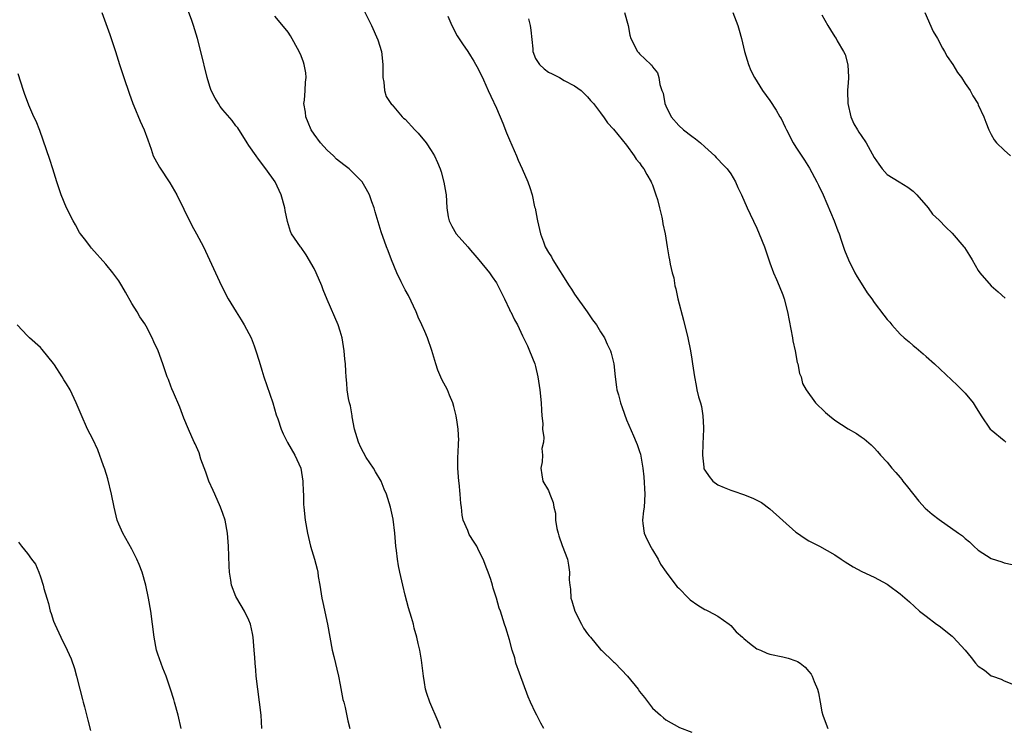
# Model space of a CAD drawing. Units: inches. Extents: x 2514000 to 2516022, y 1518000 to 1521000.
# Drawn here: x 2514278 to 2514429, y 1520015 to 1520124 of the extents above; entities that cross this region are included whole.
import ezdxf

# ---------------------------------------------------------------- set-up
doc = ezdxf.new("R2010")
doc.units = ezdxf.units.IN
doc.header["$MEASUREMENT"] = 0
doc.layers.add('LD25141518_10ft', color=141, linetype='Continuous')

msp = doc.modelspace()

# ---------------------------------------------------------------- linework, layer by layer
at = {"layer": 'LD25141518_10ft'}
for points, elevation in [([(2514328.89, 1520128.89), (2514331.81, 1520123), (2514332.81, 1520120.81), (2514333.35, 1520119), (2514333.57, 1520117), (2514333.55, 1520115.55), (2514333.58, 1520115), (2514333.72, 1520114.28), (2514333.8, 1520113), (2514334.09, 1520112.09), (2514334.88, 1520110.88), (2514335, 1520110.8), (2514336.51, 1520109), (2514336.76, 1520108.76), (2514337, 1520108.6), (2514338.47, 1520107), (2514339, 1520106.47), (2514340.2, 1520105), (2514341, 1520103.81), (2514341.49, 1520103), (2514341.97, 1520101.97), (2514342.35, 1520101), (2514342.51, 1520100.51), (2514342.95, 1520098.95), (2514343.26, 1520097.26), (2514343.29, 1520097), (2514343.41, 1520095), (2514343.61, 1520093.61), (2514343.73, 1520093), (2514344.15, 1520092.15), (2514344.83, 1520091), (2514346.59, 1520089), (2514347, 1520088.5), (2514347.71, 1520087.71), (2514348.31, 1520087), (2514349.92, 1520085), (2514350.37, 1520084.37), (2514351, 1520083.44), (2514351.16, 1520083.16), (2514352.25, 1520081), (2514353, 1520079.37), (2514353.12, 1520079.12), (2514353.21, 1520079), (2514353.78, 1520077.78), (2514354.23, 1520077), (2514355, 1520075.31), (2514355.77, 1520073.77), (2514356.1, 1520073), (2514356.9, 1520071), (2514357, 1520070.62), (2514357.35, 1520069), (2514357.65, 1520067), (2514357.87, 1520065), (2514357.92, 1520063.92), (2514357.99, 1520063), (2514358.13, 1520061.87), (2514358.1, 1520061), (2514358.31, 1520059.69), (2514358.21, 1520059), (2514358, 1520058), (2514358.1, 1520057), (2514358.04, 1520055.96), (2514357.81, 1520055), (2514357.96, 1520053.96), (2514358.13, 1520053), (2514359, 1520051.53), (2514359.2, 1520051), (2514359.72, 1520049.72), (2514359.81, 1520049), (2514360.06, 1520048.06), (2514360.08, 1520047), (2514360.29, 1520045.71), (2514360.47, 1520045), (2514360.6, 1520044.6), (2514361.12, 1520043.12), (2514361.9, 1520041), (2514362.09, 1520040.09), (2514362.24, 1520039), (2514362.19, 1520037.81), (2514362.27, 1520037), (2514362.39, 1520036.39), (2514362.45, 1520035), (2514362.58, 1520034.58), (2514363.05, 1520033), (2514364.09, 1520031), (2514364.39, 1520030.39), (2514365, 1520029.53), (2514365.24, 1520029.24), (2514365.45, 1520029), (2514367, 1520027.12), (2514367.16, 1520027), (2514369, 1520025.21), (2514369.13, 1520025.13), (2514369.26, 1520025), (2514371.13, 1520023), (2514372.78, 1520021), (2514373, 1520020.67), (2514373.75, 1520019.75), (2514375, 1520018.12), (2514376.22, 1520017), (2514376.64, 1520016.64), (2514377, 1520016.31), (2514379.11, 1520015.11), (2514381, 1520014.43)], 7330), ([(2514342.46, 1520015), (2514342.05, 1520016.05), (2514340.76, 1520019), (2514340.33, 1520020.33), (2514340.12, 1520021), (2514339.97, 1520022.03), (2514339.8, 1520023), (2514339.49, 1520025.49), (2514339.22, 1520027), (2514339, 1520028.03), (2514338.77, 1520029), (2514338.39, 1520030.39), (2514338.25, 1520031), (2514337.98, 1520032.02), (2514337.52, 1520033.52), (2514337, 1520035.46), (2514336.61, 1520037), (2514336.16, 1520039), (2514335.98, 1520039.98), (2514335.81, 1520041), (2514335.68, 1520042.32), (2514335.58, 1520043), (2514335.4, 1520045), (2514335.14, 1520047.14), (2514334.74, 1520049), (2514334.13, 1520051), (2514333.78, 1520051.78), (2514333.32, 1520053), (2514332.43, 1520054.43), (2514332.15, 1520055), (2514331, 1520056.64), (2514330.17, 1520058.17), (2514329.81, 1520059), (2514329.64, 1520059.64), (2514329.22, 1520061), (2514328.87, 1520062.87), (2514328.83, 1520063), (2514328.57, 1520064.57), (2514328.44, 1520065), (2514328.29, 1520065.71), (2514328.1, 1520067), (2514328.02, 1520068.02), (2514327.92, 1520069), (2514327.86, 1520069.86), (2514327.82, 1520071), (2514327.73, 1520071.73), (2514327.64, 1520073), (2514327.3, 1520075), (2514327, 1520076.04), (2514326.68, 1520077), (2514325, 1520080.89), (2514324.39, 1520082.39), (2514324.18, 1520083), (2514323.33, 1520085), (2514323, 1520085.67), (2514321.78, 1520087.78), (2514321, 1520088.88), (2514320.9, 1520089), (2514319.55, 1520091), (2514319.37, 1520091.37), (2514318.9, 1520092.9), (2514318.57, 1520094.57), (2514318.51, 1520095), (2514317.96, 1520097), (2514317.03, 1520099), (2514315.59, 1520101), (2514314.45, 1520102.45), (2514314.09, 1520103), (2514313, 1520104.57), (2514312.74, 1520105), (2514311.27, 1520107.27), (2514311, 1520107.59), (2514310.4, 1520108.4), (2514309, 1520110.06), (2514308.58, 1520110.58), (2514308.31, 1520111), (2514307.82, 1520111.82), (2514307.22, 1520113), (2514307, 1520113.65), (2514306.59, 1520115), (2514305.62, 1520119), (2514305.09, 1520121), (2514304.49, 1520123), (2514304.21, 1520123.79), (2514303.55, 1520125.55)], 7310), ([(2514290.43, 1520125), (2514291, 1520123.33), (2514291.63, 1520121.63), (2514292.49, 1520119), (2514293.12, 1520117), (2514293.77, 1520115), (2514294.6, 1520112.6), (2514295.18, 1520111), (2514295.33, 1520110.67), (2514296.3, 1520108.3), (2514296.93, 1520107), (2514297.45, 1520105.45), (2514297.98, 1520104.02), (2514298.31, 1520103), (2514298.53, 1520102.53), (2514299.24, 1520101.24), (2514300.85, 1520098.85), (2514301.59, 1520097.59), (2514301.9, 1520097), (2514303, 1520094.81), (2514304.25, 1520092.25), (2514304.96, 1520091), (2514306, 1520089), (2514306.31, 1520088.31), (2514306.96, 1520087), (2514307.85, 1520085), (2514308.8, 1520083), (2514309.81, 1520081), (2514311.02, 1520079), (2514311.8, 1520077.8), (2514312.29, 1520077), (2514313, 1520075.67), (2514313.33, 1520075), (2514313.8, 1520073.8), (2514314.08, 1520073), (2514314.55, 1520071.45), (2514315, 1520070.04), (2514315.29, 1520069), (2514316.66, 1520065), (2514317.2, 1520063.2), (2514317.43, 1520062.57), (2514317.93, 1520061), (2514318.24, 1520060.24), (2514318.94, 1520058.94), (2514320.07, 1520057), (2514320.96, 1520055), (2514321.3, 1520053), (2514321.33, 1520051.33), (2514321.36, 1520051), (2514321.4, 1520049.4), (2514321.42, 1520049), (2514321.64, 1520047), (2514321.99, 1520045), (2514322.47, 1520043), (2514323.05, 1520041), (2514323.46, 1520039.46), (2514323.56, 1520039), (2514323.65, 1520038.35), (2514323.89, 1520037), (2514324.21, 1520035), (2514324.34, 1520034.34), (2514325.08, 1520031), (2514325.4, 1520029), (2514325.77, 1520027), (2514326.03, 1520026.03), (2514326.73, 1520023), (2514327, 1520021.69), (2514327.43, 1520019.43), (2514327.57, 1520019), (2514327.8, 1520018.2), (2514328.17, 1520016.17), (2514328.47, 1520015)], 7300), ([(2514358.3, 1520015), (2514357.82, 1520015.82), (2514357.21, 1520017), (2514357, 1520017.37), (2514356.24, 1520019), (2514355.86, 1520019.86), (2514354.53, 1520023.47), (2514354, 1520025), (2514353.81, 1520025.81), (2514353.41, 1520027), (2514353, 1520028.59), (2514352.46, 1520030.46), (2514352.27, 1520031), (2514351.64, 1520033), (2514351.45, 1520033.45), (2514351.01, 1520035), (2514350.52, 1520036.52), (2514350.39, 1520037), (2514350.13, 1520037.87), (2514349.74, 1520039), (2514349.52, 1520039.52), (2514348.99, 1520041), (2514348.3, 1520042.3), (2514347.99, 1520043), (2514347.59, 1520043.59), (2514346.8, 1520044.8), (2514346.6, 1520045.4), (2514345.91, 1520047), (2514345.74, 1520047.74), (2514345.62, 1520049), (2514345.55, 1520049.55), (2514345.46, 1520051), (2514345.28, 1520052.72), (2514345.24, 1520053), (2514345.08, 1520055), (2514345.09, 1520056.91), (2514345.12, 1520057.12), (2514345.19, 1520059), (2514345.22, 1520059.22), (2514345.14, 1520061), (2514345, 1520062.04), (2514344.83, 1520063), (2514344.48, 1520064.48), (2514344.3, 1520065), (2514343.78, 1520066.22), (2514343.48, 1520067), (2514342.62, 1520068.62), (2514342.03, 1520070.03), (2514341.7, 1520071), (2514341.08, 1520073.08), (2514340.41, 1520075), (2514340, 1520076), (2514339.56, 1520077), (2514339, 1520078.21), (2514338.76, 1520078.76), (2514338.68, 1520079), (2514337.5, 1520081.5), (2514337, 1520082.41), (2514336.39, 1520083.61), (2514335.73, 1520085), (2514334.87, 1520087), (2514334.38, 1520088.38), (2514334.11, 1520089), (2514333.3, 1520091.3), (2514332.37, 1520094.37), (2514332.21, 1520095), (2514331.89, 1520095.89), (2514331.53, 1520097), (2514331, 1520097.9), (2514330.39, 1520099), (2514328.68, 1520100.68), (2514328.4, 1520101), (2514327.59, 1520101.59), (2514326.47, 1520102.47), (2514325.98, 1520103), (2514325, 1520103.87), (2514323.97, 1520105), (2514323, 1520106.33), (2514322.57, 1520107), (2514322.09, 1520108.09), (2514321.72, 1520109), (2514321.68, 1520109.68), (2514321.44, 1520111), (2514321.54, 1520111.54), (2514321.63, 1520113), (2514321.68, 1520114.32), (2514321.81, 1520115), (2514321.72, 1520115.72), (2514321.49, 1520117), (2514321.36, 1520117.36), (2514321, 1520118.33), (2514320.69, 1520119), (2514319.4, 1520121.4), (2514319, 1520121.99), (2514318.56, 1520122.56), (2514317, 1520124.45)], 7320), ([(2514343.54, 1520124.46), (2514344.16, 1520123), (2514345, 1520121.41), (2514345.8, 1520120.2), (2514346.62, 1520119), (2514347, 1520118.36), (2514347.55, 1520117.55), (2514348.25, 1520116.25), (2514349, 1520114.66), (2514349.74, 1520113), (2514350.15, 1520112.15), (2514351, 1520110.3), (2514351.98, 1520107.98), (2514352.54, 1520106.54), (2514353, 1520105.46), (2514354.09, 1520103), (2514354.34, 1520102.34), (2514354.97, 1520101), (2514355.84, 1520099), (2514356.14, 1520098.14), (2514356.49, 1520097), (2514356.87, 1520095.13), (2514356.93, 1520094.93), (2514357.26, 1520093.26), (2514357.3, 1520093), (2514357.64, 1520091.64), (2514357.77, 1520091), (2514358.21, 1520089.79), (2514358.51, 1520089), (2514359, 1520088.15), (2514359.47, 1520087.47), (2514359.68, 1520087), (2514362.2, 1520083), (2514362.51, 1520082.51), (2514363, 1520081.7), (2514364.94, 1520079), (2514365.77, 1520077.77), (2514366.37, 1520077), (2514367, 1520075.92), (2514367.58, 1520075), (2514368.02, 1520074.02), (2514368.52, 1520073), (2514368.64, 1520072.64), (2514369.03, 1520071), (2514369.24, 1520069), (2514369.44, 1520067.44), (2514369.51, 1520067), (2514369.74, 1520066.26), (2514370.06, 1520065), (2514370.3, 1520064.3), (2514371, 1520062.41), (2514372.05, 1520059.95), (2514372.47, 1520059), (2514372.62, 1520058.62), (2514373, 1520057.53), (2514373.12, 1520057.12), (2514373.16, 1520056.84), (2514373.47, 1520055), (2514373.63, 1520053.63), (2514373.81, 1520051), (2514373.68, 1520049), (2514373.59, 1520048.41), (2514373.46, 1520047), (2514373.51, 1520046.49), (2514373.71, 1520045), (2514374.09, 1520044.09), (2514374.77, 1520042.77), (2514375, 1520042.45), (2514375.86, 1520041), (2514376.21, 1520040.21), (2514377.08, 1520039), (2514378.56, 1520037), (2514378.75, 1520036.75), (2514379, 1520036.53), (2514380.52, 1520035), (2514380.75, 1520034.75), (2514381.92, 1520033.92), (2514383, 1520033.26), (2514383.19, 1520033.19), (2514383.56, 1520033), (2514385, 1520032.24), (2514386.76, 1520031), (2514387, 1520030.81), (2514387.84, 1520029.84), (2514388.79, 1520029), (2514389, 1520028.79), (2514389.89, 1520028.11), (2514391, 1520027.21), (2514391.57, 1520027), (2514392.54, 1520026.54), (2514393, 1520026.4), (2514395, 1520025.97), (2514395.79, 1520025.79), (2514397, 1520025.35), (2514397.25, 1520025.25), (2514397.63, 1520025), (2514398.4, 1520024.4), (2514399, 1520023.72), (2514399.32, 1520023.32), (2514399.51, 1520023), (2514399.8, 1520022.2), (2514400.3, 1520021), (2514400.47, 1520020.47), (2514400.72, 1520019), (2514401, 1520017.53), (2514401.12, 1520017), (2514401.65, 1520015.65), (2514401.88, 1520015)], 7340), ([(2514355.94, 1520124.06), (2514356.21, 1520123), (2514356.3, 1520122.3), (2514356.58, 1520119.42), (2514356.6, 1520119), (2514357, 1520117.96), (2514357.64, 1520117), (2514358.36, 1520116.36), (2514359, 1520115.86), (2514359.58, 1520115.58), (2514360.67, 1520115), (2514361.42, 1520114.58), (2514363, 1520113.75), (2514364.03, 1520113), (2514364.51, 1520112.51), (2514365, 1520112.05), (2514365.47, 1520111.47), (2514365.93, 1520111), (2514367, 1520109.6), (2514367.24, 1520109.24), (2514367.45, 1520109), (2514368.05, 1520108.05), (2514369, 1520107.07), (2514371, 1520104.63), (2514372.17, 1520103), (2514372.49, 1520102.49), (2514373, 1520101.92), (2514373.35, 1520101.35), (2514373.63, 1520101), (2514374.09, 1520100.09), (2514374.79, 1520099), (2514374.84, 1520098.84), (2514375, 1520098.52), (2514375.51, 1520097), (2514375.73, 1520096.27), (2514376.03, 1520095), (2514376.43, 1520093.57), (2514376.52, 1520093), (2514376.54, 1520092.54), (2514376.94, 1520091), (2514377.23, 1520089), (2514377.47, 1520087.47), (2514377.58, 1520087), (2514377.68, 1520086.32), (2514377.99, 1520085), (2514378.23, 1520084.23), (2514378.39, 1520083), (2514378.54, 1520082.54), (2514378.86, 1520081), (2514379.71, 1520077.71), (2514380.38, 1520075), (2514380.81, 1520073), (2514381, 1520071.72), (2514381.13, 1520071), (2514381.4, 1520069), (2514381.7, 1520067.7), (2514381.79, 1520067), (2514382.05, 1520065.95), (2514382.34, 1520065), (2514382.48, 1520064.48), (2514382.73, 1520063), (2514382.79, 1520061.21), (2514382.81, 1520061), (2514382.7, 1520058.7), (2514382.64, 1520057), (2514382.84, 1520055.16), (2514382.84, 1520055), (2514382.88, 1520054.88), (2514383, 1520054.66), (2514383.69, 1520053.69), (2514384.26, 1520053), (2514385, 1520052.44), (2514386, 1520052), (2514387, 1520051.58), (2514387.47, 1520051.47), (2514388.94, 1520050.94), (2514390.39, 1520050.39), (2514391, 1520050.07), (2514391.69, 1520049.69), (2514393, 1520048.71), (2514397, 1520045.17), (2514397.26, 1520045), (2514398.26, 1520044.26), (2514399, 1520043.8), (2514400.62, 1520043), (2514403, 1520041.64), (2514403.97, 1520041), (2514404.58, 1520040.58), (2514405.8, 1520039.8), (2514407.1, 1520039.1), (2514409, 1520038.21), (2514411, 1520037.15), (2514411.22, 1520037), (2514413, 1520035.69), (2514414.44, 1520034.44), (2514416, 1520033), (2514417, 1520032.22), (2514418.61, 1520031), (2514419, 1520030.75), (2514421, 1520029.17), (2514421.17, 1520029), (2514422.98, 1520027), (2514423.9, 1520025.9), (2514424.57, 1520025), (2514425, 1520024.55), (2514425.94, 1520023.94), (2514427, 1520023.08), (2514427.17, 1520023), (2514428.54, 1520022.54), (2514429, 1520022.28), (2514430.15, 1520021.85)], 7350), ([(2514370.67, 1520125), (2514371.23, 1520123), (2514371.5, 1520121.5), (2514371.66, 1520121), (2514372.68, 1520119), (2514372.85, 1520118.85), (2514373, 1520118.66), (2514374.72, 1520117), (2514374.89, 1520116.89), (2514375, 1520116.68), (2514375.76, 1520115.76), (2514375.94, 1520115), (2514376.08, 1520113.92), (2514376.43, 1520113), (2514376.6, 1520112.6), (2514376.86, 1520111), (2514377, 1520110.67), (2514377.83, 1520109), (2514379, 1520107.65), (2514379.71, 1520107), (2514381, 1520106.01), (2514381.59, 1520105.59), (2514382.34, 1520105), (2514383, 1520104.39), (2514384.56, 1520103), (2514384.74, 1520102.75), (2514385, 1520102.49), (2514385.7, 1520101.7), (2514386.43, 1520101), (2514387, 1520100.2), (2514387.74, 1520099), (2514388.1, 1520098.1), (2514388.62, 1520097), (2514389.5, 1520095), (2514389.99, 1520094.01), (2514391, 1520091.87), (2514391.37, 1520091), (2514392.15, 1520089), (2514393, 1520086.53), (2514393.57, 1520085), (2514394.04, 1520083.96), (2514394.44, 1520083), (2514395, 1520081.61), (2514395.22, 1520081), (2514395.72, 1520079), (2514396.45, 1520075), (2514396.53, 1520074.53), (2514396.86, 1520073), (2514397.21, 1520071.21), (2514397.29, 1520071), (2514397.54, 1520069.54), (2514397.79, 1520069), (2514397.99, 1520067.99), (2514398.56, 1520067), (2514400, 1520065), (2514400.51, 1520064.51), (2514401, 1520064.09), (2514401.54, 1520063.54), (2514402.15, 1520063), (2514403, 1520062.34), (2514405, 1520061.03), (2514406.29, 1520060.29), (2514407, 1520059.82), (2514407.48, 1520059.48), (2514408.56, 1520058.56), (2514409, 1520058.12), (2514409.54, 1520057.54), (2514409.97, 1520057), (2514411, 1520055.88), (2514411.71, 1520055), (2514412.33, 1520054.33), (2514413, 1520053.56), (2514413.25, 1520053.25), (2514413.41, 1520053), (2514414.13, 1520052.13), (2514415.89, 1520049.89), (2514416.84, 1520048.84), (2514417.9, 1520047.9), (2514419, 1520047.07), (2514421.99, 1520045), (2514422.56, 1520044.56), (2514423, 1520044.15), (2514423.66, 1520043.66), (2514424.32, 1520043), (2514425, 1520042.39), (2514427, 1520041.12), (2514428.6, 1520040.6), (2514429, 1520040.44), (2514430.19, 1520040.19)], 7360), ([(2514387.32, 1520125), (2514388.06, 1520123), (2514388.28, 1520122.28), (2514388.63, 1520121), (2514389.11, 1520119), (2514389.74, 1520117), (2514390.07, 1520116.07), (2514390.64, 1520115), (2514391.89, 1520113), (2514393, 1520111.51), (2514393.98, 1520109.98), (2514394.53, 1520109), (2514394.71, 1520108.71), (2514395.37, 1520107.37), (2514395.53, 1520107), (2514396.57, 1520105), (2514397, 1520104.29), (2514398.3, 1520102.3), (2514399.08, 1520101.08), (2514400.22, 1520099), (2514400.48, 1520098.48), (2514401.17, 1520097), (2514402.85, 1520093), (2514403.44, 1520091.44), (2514403.62, 1520091), (2514403.97, 1520090.03), (2514404.48, 1520088.48), (2514405.05, 1520087), (2514406.03, 1520085), (2514406.4, 1520084.4), (2514407.3, 1520083), (2514407.94, 1520081.94), (2514408.64, 1520081), (2514409, 1520080.42), (2514410.52, 1520078.52), (2514411, 1520077.81), (2514411.4, 1520077.4), (2514411.72, 1520077), (2514413, 1520075.59), (2514413.64, 1520075), (2514414.4, 1520074.4), (2514415, 1520073.82), (2514415.46, 1520073.46), (2514416.55, 1520072.55), (2514417, 1520072.14), (2514418.29, 1520071), (2514421.75, 1520067.75), (2514423, 1520066.51), (2514424.21, 1520065), (2514424.53, 1520064.53), (2514425.43, 1520063), (2514426.85, 1520061), (2514427, 1520060.86), (2514429, 1520059.22), (2514429.24, 1520059)], 7370), ([(2514401, 1520124.64), (2514401.92, 1520123), (2514402.32, 1520122.32), (2514403, 1520121.25), (2514403.17, 1520121), (2514403.36, 1520120.64), (2514404.3, 1520119), (2514404.54, 1520118.54), (2514404.97, 1520116.97), (2514405.07, 1520115.07), (2514405.05, 1520114.95), (2514405, 1520114.18), (2514404.91, 1520113.09), (2514404.93, 1520112.93), (2514404.95, 1520111), (2514405.41, 1520109), (2514405.91, 1520107.91), (2514406.45, 1520107), (2514406.64, 1520106.64), (2514407, 1520106.11), (2514407.79, 1520105), (2514409, 1520102.71), (2514409.71, 1520101.71), (2514410.25, 1520101), (2514411, 1520100.11), (2514412.87, 1520099), (2514414.18, 1520098.18), (2514415, 1520097.56), (2514415.58, 1520097), (2514417.29, 1520095), (2514418, 1520094), (2514419, 1520093.11), (2514420.04, 1520092.04), (2514421, 1520091.12), (2514422.77, 1520089), (2514422.87, 1520088.87), (2514423.68, 1520087.68), (2514424.05, 1520087), (2514425, 1520085.38), (2514425.27, 1520085), (2514426.98, 1520083), (2514428.07, 1520082.07), (2514429.13, 1520081.13)], 7380), ([(2514416.8, 1520125), (2514418.1, 1520122.1), (2514418.74, 1520121), (2514419.51, 1520119.51), (2514419.84, 1520119), (2514420.24, 1520118.24), (2514421.09, 1520117), (2514421.8, 1520115.8), (2514422.42, 1520115), (2514423, 1520114.08), (2514423.78, 1520113), (2514424.19, 1520112.18), (2514424.93, 1520111), (2514425, 1520110.83), (2514425.86, 1520109), (2514426.17, 1520108.17), (2514426.65, 1520107), (2514427, 1520106.25), (2514427.45, 1520105.45), (2514427.79, 1520105), (2514429, 1520103.85), (2514429.93, 1520103)], 7390), ([(2514314.96, 1520015), (2514314.87, 1520017), (2514314.63, 1520019), (2514314.34, 1520021), (2514314.11, 1520023), (2514314.04, 1520023.96), (2514313.94, 1520025), (2514313.88, 1520025.88), (2514313.82, 1520027), (2514313.67, 1520029), (2514313.57, 1520029.57), (2514313.25, 1520031), (2514313, 1520031.6), (2514312.31, 1520033), (2514311.12, 1520035), (2514311, 1520035.28), (2514310.33, 1520037), (2514310.21, 1520037.79), (2514309.99, 1520039), (2514309.94, 1520039.94), (2514309.86, 1520043), (2514309.71, 1520045), (2514309.35, 1520047), (2514309, 1520048.04), (2514308.65, 1520049), (2514307.74, 1520051), (2514307.53, 1520051.53), (2514306.85, 1520053), (2514306.37, 1520054.37), (2514305.61, 1520056.39), (2514305.33, 1520057.33), (2514304.74, 1520058.74), (2514304.6, 1520059), (2514303.71, 1520061), (2514303, 1520062.66), (2514302.38, 1520064.38), (2514301.4, 1520066.6), (2514301.18, 1520067.18), (2514301, 1520067.6), (2514300.62, 1520068.62), (2514300.45, 1520069), (2514299.76, 1520071), (2514299.04, 1520073), (2514298.38, 1520074.38), (2514298.12, 1520075), (2514297.22, 1520076.78), (2514297, 1520077.17), (2514296.25, 1520078.25), (2514295.82, 1520079), (2514295, 1520080.3), (2514294.02, 1520082.02), (2514293.47, 1520083), (2514293, 1520083.76), (2514292.11, 1520085), (2514291, 1520086.34), (2514288.81, 1520088.81), (2514288.65, 1520089), (2514287.96, 1520089.96), (2514287.14, 1520091), (2514287, 1520091.22), (2514286.37, 1520092.37), (2514286.01, 1520093), (2514284.99, 1520095), (2514284.18, 1520097), (2514283.5, 1520099), (2514282.86, 1520101), (2514282.4, 1520102.4), (2514280.86, 1520106.86), (2514280.31, 1520108.31), (2514279.98, 1520109), (2514279.22, 1520110.78), (2514278.55, 1520112.55), (2514278.36, 1520113), (2514277.57, 1520115.57)], 7290), ([(2514302.61, 1520015), (2514302.13, 1520017), (2514301.55, 1520019), (2514301.44, 1520019.44), (2514300.94, 1520021), (2514300.29, 1520023), (2514299.77, 1520024.24), (2514299, 1520026.38), (2514298.81, 1520027), (2514298.46, 1520029), (2514297.93, 1520033), (2514297.59, 1520035), (2514297.17, 1520037), (2514296.6, 1520039), (2514296.16, 1520040.16), (2514295.8, 1520041), (2514295, 1520042.56), (2514293.64, 1520045), (2514293, 1520046.39), (2514292.77, 1520047), (2514292.28, 1520049), (2514291.9, 1520051), (2514291.33, 1520053.33), (2514290.85, 1520054.85), (2514290.65, 1520055.35), (2514289.78, 1520057.78), (2514289, 1520059.43), (2514288.2, 1520061), (2514287.21, 1520063.21), (2514286.46, 1520065), (2514285.53, 1520067), (2514285, 1520067.93), (2514284.57, 1520068.57), (2514284.34, 1520069), (2514283.13, 1520070.87), (2514283, 1520071.07), (2514281.24, 1520073.24), (2514281, 1520073.52), (2514279.3, 1520075), (2514279, 1520075.3), (2514277.38, 1520077)], 7280), ([(2514277.63, 1520043.63), (2514278.09, 1520043), (2514279, 1520041.89), (2514279.63, 1520041), (2514280.21, 1520040.21), (2514280.72, 1520039), (2514281, 1520038.28), (2514281.41, 1520037), (2514281.52, 1520036.48), (2514281.94, 1520035), (2514282.2, 1520034.2), (2514282.49, 1520033), (2514282.63, 1520032.63), (2514283, 1520031.49), (2514283.19, 1520031), (2514284.13, 1520029), (2514285.09, 1520027), (2514285.69, 1520025.69), (2514286.21, 1520024.21), (2514286.53, 1520023), (2514287.02, 1520021), (2514287.45, 1520019.45), (2514287.54, 1520019), (2514287.72, 1520018.28), (2514288.27, 1520016.27), (2514288.68, 1520014.68)], 7270)]:
    msp.add_lwpolyline(points, dxfattribs=dict(at, elevation=elevation))

doc.saveas('drawing.dxf')
